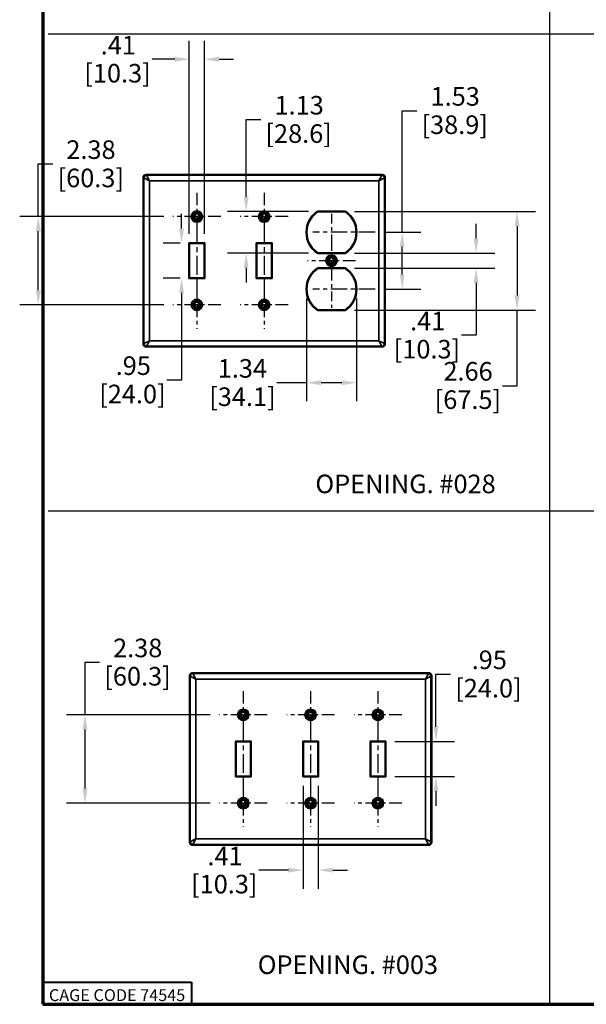
# Model space of a CAD drawing. Units: inches. Extents: x 1 to 133, y 1 to 43.
# Drawn here: x 1 to 16, y 1 to 28 of the extents above; entities that cross this region are included whole.
import ezdxf

# ---------------------------------------------------------------- set-up
doc = ezdxf.new("R2010")
doc.units = ezdxf.units.IN
doc.header["$LTSCALE"] = 4
doc.header["$MEASUREMENT"] = 0
doc.linetypes.add('CHAIN', pattern=[0.7087, 0.4724, -0.0591, 0.1181, -0.0591])
for name, color, linetype, lineweight in [('Border (ANSI)', 7, 'Continuous', 70), ('Center Mark (ANSI)', 7, 'Continuous', 25), ('Centerline (ANSI)', 7, 'Continuous', 25), ('Dimension (ANSI)', 7, 'Continuous', 25), ('Sketch Geometry (ANSI)', 7, 'Continuous', 25), ('Symbol (ANSI)', 7, 'Continuous', 25), ('Title (ANSI)', 7, 'Continuous', 50), ('Visible (ANSI)', 7, 'Continuous', 50), ('Visible Narrow (ANSI)', 7, 'Continuous', 35)]:
    doc.layers.add(name, color=color, linetype=linetype, lineweight=lineweight)
doc.styles.add('Border', font='tahoma.ttf')
doc.styles.add('Note Text (ANSI)', font='calibril.ttf')
doc.styles.get("Standard").update_dxf_attribs({"font": 'calibril.ttf'})
doc.styles.add('Text Style30', font='tahoma.ttf')
doc.styles.add('Text Style370', font='tahoma.ttf')
doc.styles.add('Text Style39', font='tahoma.ttf')
doc.styles.add('Text Style636', font='calibril.ttf')
doc.dimstyles.new('Default (ANSI)', dxfattribs={"dimscale": 4, "dimtxt": 0.125, "dimasz": 0.098425, "dimexe": 0.125, "dimexo": 0.0625, "dimgap": 0.031496, "dimtad": 0, "dimtih": 1, "dimtoh": 1, "dimrnd": 1e-08, "dimzin": 4, "dimdsep": 46, "dimtxsty": 'Standard', "dimcen": 0.09, "dimdle": 0.393701, "dimclrd": 256, "dimclre": 256, "dimclrt": 256, "dimadec": 0, "dimazin": 1, "dimtfac": 1, "dimtdec": 3, "dimtofl": 0, "dimtmove": 0, "dimatfit": 3, "dimfxl": 1, "dimtolj": 1, "dimtzin": 4, "dimlwd": -1, "dimlwe": -1, "dimarcsym": 0})

# ---------------------------------------------------------------- blocks, each defined once
blk = doc.blocks.new('Borders Customer Border')
at = {"layer": 'Border (ANSI)'}
for p, q in [((0.3225, 10.6775), (0.3225, 0.3225)), ((0.3225, 0.3225), (16.6775, 0.3225))]:
    blk.add_line(p, q, dxfattribs=at)
at = {"layer": 'Border (ANSI)', "lineweight": 40}
for p, q in [((0.3225, 0.4725), (1.3225, 0.4725)), ((1.3225, 0.4725), (1.3225, 0.3225))]:
    blk.add_line(p, q, dxfattribs=at)
at = {"layer": 'Border (ANSI)', "insert": (0.8225, 0.3842), "char_height": 0.08, "width": 0.978943, "attachment_point": 5, "line_spacing_factor": 0.4572, "style": 'Border'}
blk.add_mtext('\\fTahoma|b0|i0;\\H0.0800;CAGE CODE 74545', dxfattribs=at)
at = {"layer": 'Border (ANSI)'}
for tag, p, height, style in [('PART_NUMBER_001', (6.7342, 10.4025), 0.2, 'Text Style370'), ('REVISION_NUMBER_001', (8.2036, 10.4125), 0.18, 'Text Style30')]:
    blk.add_attdef(tag, p, '', height=height, dxfattribs=dict(at, style=style))
for tag, p, height, style in [('CAT._NOS._001', (16.3052, 9.5974), 0.125, 'Text Style39'), ('PART_NUMBER_001', (16.3525, 2.5583), 0.2, 'Text Style370'), ('REVISION_NUMBER_001', (16.3625, 0.6139), 0.18, 'Text Style30')]:
    blk.add_attdef(tag, p, '', height=height, rotation=270, dxfattribs=dict(at, style=style))
at = {"layer": 'Title (ANSI)', "style": 'Text Style636'}
for tag, p in [('Initial_View_Scale_001', (15.6331, 0.6517)), ('CREATION_DATE_001', (15.1337, 0.4017))]:
    blk.add_attdef(tag, p, '', height=0.1, dxfattribs=at)
blk = doc.blocks.new('*D16')
at = {"layer": 'Defpoints', "color": 0, "transparency": 16777216}
for p in [(6.044, 9.082), (2.427, 6.707), (6.044, 6.707)]:
    blk.add_point(p, dxfattribs=at)
at = {"layer": 'Dimension (ANSI)', "transparency": 16777216}
for p, q in [((2.427, 9.082), (2.427, 10.498)), ((2.427, 10.498), (2.821, 10.498)), ((5.794, 9.082), (1.927, 9.082)), ((2.427, 7.101), (2.427, 8.688)), ((5.794, 6.707), (1.927, 6.707))]:
    blk.add_line(p, q, dxfattribs=at)
for points in [[(2.362, 8.688), (2.493, 8.688), (2.427, 9.082)], [(2.362, 7.101), (2.493, 7.101), (2.427, 6.707)]]:
    blk.add_solid(points, dxfattribs=at)
at = {"layer": 'Dimension (ANSI)', "transparency": 16777216, "char_height": 0.5, "attachment_point": 1}
for s, insert in [('\\A1; 2.38', (3.03, 11.135)), ('\\A1;[60.3]', (2.947, 10.372))]:
    blk.add_mtext(s, dxfattribs=dict(at, insert=insert))
blk = doc.blocks.new('*D17')
at = {"layer": 'Defpoints', "color": 0, "transparency": 16777216}
for p in [(10.513, 8.367), (10.513, 7.422), (11.871, 7.422)]:
    blk.add_point(p, dxfattribs=at)
at = {"layer": 'Dimension (ANSI)', "transparency": 16777216}
for p, q in [((11.871, 8.761), (11.871, 10.177)), ((11.871, 10.177), (12.265, 10.177)), ((10.763, 8.367), (12.371, 8.367)), ((10.763, 7.422), (12.371, 7.422)), ((11.871, 7.028), (11.871, 6.635))]:
    blk.add_line(p, q, dxfattribs=at)
for points in [[(11.806, 8.761), (11.937, 8.761), (11.871, 8.367)], [(11.806, 7.028), (11.937, 7.028), (11.871, 7.422)]]:
    blk.add_solid(points, dxfattribs=at)
at = {"layer": 'Dimension (ANSI)', "transparency": 16777216, "char_height": 0.5, "attachment_point": 1}
for s, insert in [('\\A1; .95', (12.681, 10.814)), ('\\A1;[24.0]', (12.391, 10.051))]:
    blk.add_mtext(s, dxfattribs=dict(at, insert=insert))
blk = doc.blocks.new('*D18')
at = {"layer": 'Defpoints', "color": 0, "transparency": 16777216}
for p in [(8.295, 7.422), (8.701, 7.422), (8.701, 4.902)]:
    blk.add_point(p, dxfattribs=at)
at = {"layer": 'Dimension (ANSI)', "transparency": 16777216}
for p, q in [((8.295, 7.172), (8.295, 4.402)), ((8.701, 7.172), (8.701, 4.402)), ((7.902, 4.902), (7.105, 4.902)), ((9.095, 4.902), (9.489, 4.902))]:
    blk.add_line(p, q, dxfattribs=at)
for points in [[(7.902, 4.968), (7.902, 4.837), (8.295, 4.902)], [(9.095, 4.968), (9.095, 4.837), (8.701, 4.902)]]:
    blk.add_solid(points, dxfattribs=at)
at = {"layer": 'Dimension (ANSI)', "transparency": 16777216, "char_height": 0.5, "attachment_point": 1}
for s, insert in [('\\A1; .41', (5.569, 5.532)), ('\\A1;[10.3]', (5.282, 4.776))]:
    blk.add_mtext(s, dxfattribs=dict(at, insert=insert))
blk = doc.blocks.new('*D23')
at = {"layer": 'Defpoints', "color": 0, "transparency": 16777216}
for p in [(10.232, 22.076), (10.232, 20.545), (10.963, 20.545)]:
    blk.add_point(p, dxfattribs=at)
at = {"layer": 'Dimension (ANSI)', "transparency": 16777216}
for p, q in [((10.963, 22.076), (10.963, 25.348)), ((10.963, 25.348), (11.357, 25.348)), ((10.482, 22.076), (11.463, 22.076)), ((10.963, 20.939), (10.963, 21.682)), ((10.482, 20.545), (11.463, 20.545))]:
    blk.add_line(p, q, dxfattribs=at)
for points in [[(10.897, 21.682), (11.029, 21.682), (10.963, 22.076)], [(10.897, 20.939), (11.029, 20.939), (10.963, 20.545)]]:
    blk.add_solid(points, dxfattribs=at)
at = {"layer": 'Dimension (ANSI)', "transparency": 16777216, "char_height": 0.5, "attachment_point": 1}
for s, insert in [('\\A1; 1.53', (11.575, 25.985)), ('\\A1;[38.9]', (11.483, 25.222))]:
    blk.add_mtext(s, dxfattribs=dict(at, insert=insert))
blk = doc.blocks.new('*D24')
at = {"layer": 'Defpoints', "color": 0, "transparency": 16777216}
for p in [(9.427, 22.639), (9.427, 19.983), (14.055, 19.983)]:
    blk.add_point(p, dxfattribs=at)
at = {"layer": 'Dimension (ANSI)', "transparency": 16777216}
for p, q in [((9.677, 22.639), (14.555, 22.639)), ((14.055, 22.245), (14.055, 20.376)), ((9.677, 19.983), (14.555, 19.983)), ((14.055, 17.946), (14.055, 19.983)), ((13.661, 17.946), (14.055, 17.946))]:
    blk.add_line(p, q, dxfattribs=at)
for points in [[(13.989, 22.245), (14.121, 22.245), (14.055, 22.639)], [(13.989, 20.376), (14.121, 20.376), (14.055, 19.983)]]:
    blk.add_solid(points, dxfattribs=at)
at = {"layer": 'Dimension (ANSI)', "transparency": 16777216, "char_height": 0.5, "attachment_point": 1}
for s, insert in [('\\A1; 2.66', (11.92, 18.583)), ('\\A1;[67.5]', (11.838, 17.82))]:
    blk.add_mtext(s, dxfattribs=dict(at, insert=insert))
blk = doc.blocks.new('*D25')
at = {"layer": 'Defpoints', "color": 0, "transparency": 16777216}
for p in [(9.427, 21.514), (12.952, 21.514), (9.427, 21.108)]:
    blk.add_point(p, dxfattribs=at)
at = {"layer": 'Dimension (ANSI)', "transparency": 16777216}
for p, q in [((12.952, 21.907), (12.952, 22.301)), ((9.677, 21.514), (13.452, 21.514)), ((9.677, 21.108), (13.452, 21.108)), ((12.952, 20.714), (12.952, 19.305)), ((12.952, 19.305), (12.558, 19.305))]:
    blk.add_line(p, q, dxfattribs=at)
for points in [[(12.887, 21.907), (13.018, 21.907), (12.952, 21.514)], [(12.887, 20.714), (13.018, 20.714), (12.952, 21.108)]]:
    blk.add_solid(points, dxfattribs=at)
at = {"layer": 'Dimension (ANSI)', "transparency": 16777216, "char_height": 0.5, "attachment_point": 1}
for s, insert in [('\\A1; .41', (11.023, 19.935)), ('\\A1;[10.3]', (10.736, 19.179))]:
    blk.add_mtext(s, dxfattribs=dict(at, insert=insert))
blk = doc.blocks.new('*D26')
at = {"layer": 'Defpoints', "color": 0, "transparency": 16777216}
for p in [(8.389, 20.545), (9.732, 20.545), (9.732, 18.025)]:
    blk.add_point(p, dxfattribs=at)
at = {"layer": 'Dimension (ANSI)', "transparency": 16777216}
for p, q in [((8.389, 20.295), (8.389, 17.525)), ((9.732, 20.295), (9.732, 17.525)), ((8.389, 18.025), (7.593, 18.025)), ((9.338, 18.025), (8.783, 18.025))]:
    blk.add_line(p, q, dxfattribs=at)
for points in [[(8.783, 18.091), (8.783, 17.96), (8.389, 18.025)], [(9.338, 18.091), (9.338, 17.96), (9.732, 18.025)]]:
    blk.add_solid(points, dxfattribs=at)
at = {"layer": 'Dimension (ANSI)', "transparency": 16777216, "char_height": 0.5, "attachment_point": 1}
for s, insert in [('\\A1; 1.34', (5.847, 18.662)), ('\\A1;[34.1]', (5.77, 17.899))]:
    blk.add_mtext(s, dxfattribs=dict(at, insert=insert))
blk = doc.blocks.new('*D27')
at = {"layer": 'Defpoints', "color": 0, "transparency": 16777216}
for p in [(4.794, 22.498), (1.169, 20.123), (4.794, 20.123)]:
    blk.add_point(p, dxfattribs=at)
at = {"layer": 'Dimension (ANSI)', "transparency": 16777216}
for p, q in [((1.169, 22.498), (1.169, 23.915)), ((1.169, 23.915), (1.563, 23.915)), ((4.544, 22.498), (0.669, 22.498)), ((1.169, 20.517), (1.169, 22.104)), ((4.544, 20.123), (0.669, 20.123))]:
    blk.add_line(p, q, dxfattribs=at)
for points in [[(1.104, 22.104), (1.235, 22.104), (1.169, 22.498)], [(1.104, 20.517), (1.235, 20.517), (1.169, 20.123)]]:
    blk.add_solid(points, dxfattribs=at)
at = {"layer": 'Dimension (ANSI)', "transparency": 16777216, "char_height": 0.5, "attachment_point": 1}
for s, insert in [('\\A1; 2.38', (1.772, 24.551)), ('\\A1;[60.3]', (1.689, 23.789))]:
    blk.add_mtext(s, dxfattribs=dict(at, insert=insert))
blk = doc.blocks.new('*D28')
at = {"layer": 'Defpoints', "color": 0, "transparency": 16777216}
for p in [(5.234, 21.783), (5.027, 20.838), (5.234, 20.838)]:
    blk.add_point(p, dxfattribs=at)
at = {"layer": 'Dimension (ANSI)', "transparency": 16777216}
for p, q in [((5.027, 22.177), (5.027, 22.57)), ((4.984, 21.783), (4.527, 21.783)), ((4.984, 20.838), (4.527, 20.838)), ((5.027, 20.444), (5.027, 18.098)), ((5.027, 18.098), (4.633, 18.098))]:
    blk.add_line(p, q, dxfattribs=at)
for points in [[(4.961, 22.177), (5.092, 22.177), (5.027, 21.783)], [(4.961, 20.444), (5.092, 20.444), (5.027, 20.838)]]:
    blk.add_solid(points, dxfattribs=at)
at = {"layer": 'Dimension (ANSI)', "transparency": 16777216, "char_height": 0.5, "attachment_point": 1}
for s, insert in [('\\A1; .95', (3.1, 18.735)), ('\\A1;[24.0]', (2.81, 17.972))]:
    blk.add_mtext(s, dxfattribs=dict(at, insert=insert))
blk = doc.blocks.new('*D29')
at = {"layer": 'Defpoints', "color": 0, "transparency": 16777216}
for p in [(5.64, 26.735), (5.234, 21.783), (5.64, 21.783)]:
    blk.add_point(p, dxfattribs=at)
at = {"layer": 'Dimension (ANSI)', "transparency": 16777216}
for p, q in [((5.234, 22.033), (5.234, 27.235)), ((5.64, 22.033), (5.64, 27.235)), ((4.84, 26.735), (4.232, 26.735)), ((6.033, 26.735), (6.427, 26.735))]:
    blk.add_line(p, q, dxfattribs=at)
for points in [[(4.84, 26.801), (4.84, 26.669), (5.234, 26.735)], [(6.033, 26.801), (6.033, 26.669), (5.64, 26.735)]]:
    blk.add_solid(points, dxfattribs=at)
at = {"layer": 'Dimension (ANSI)', "transparency": 16777216, "char_height": 0.5, "attachment_point": 1}
for s, insert in [('\\A1; .41', (2.696, 27.364)), ('\\A1;[10.3]', (2.409, 26.609))]:
    blk.add_mtext(s, dxfattribs=dict(at, insert=insert))
blk = doc.blocks.new('*D30')
at = {"layer": 'Defpoints', "color": 0, "transparency": 16777216}
for p in [(8.694, 22.639), (6.763, 21.514), (8.694, 21.514)]:
    blk.add_point(p, dxfattribs=at)
at = {"layer": 'Dimension (ANSI)', "transparency": 16777216}
for p, q in [((6.763, 23.032), (6.763, 25.11)), ((6.763, 25.11), (7.157, 25.11)), ((8.444, 22.639), (6.263, 22.639)), ((8.444, 21.514), (6.263, 21.514)), ((6.763, 21.12), (6.763, 20.726))]:
    blk.add_line(p, q, dxfattribs=at)
for points in [[(6.697, 23.032), (6.829, 23.032), (6.763, 22.639)], [(6.697, 21.12), (6.829, 21.12), (6.763, 21.514)]]:
    blk.add_solid(points, dxfattribs=at)
at = {"layer": 'Dimension (ANSI)', "transparency": 16777216, "char_height": 0.5, "attachment_point": 1}
for s, insert in [('\\A1; 1.13', (7.375, 25.747)), ('\\A1;[28.6]', (7.283, 24.984))]:
    blk.add_mtext(s, dxfattribs=dict(at, insert=insert))

msp = doc.modelspace()

# ---------------------------------------------------------------- linework, layer by layer
at = {"layer": 'Center Mark (ANSI)', "linetype": 'CHAIN', "ltscale": 0.178363}
for p, q in [((5.4365, 23.1405), (5.4365, 21.8555)), ((7.2485, 23.1405), (7.2485, 21.8555)), ((6.079, 22.498), (4.794, 22.498)), ((7.891, 22.498), (6.606, 22.498)), ((9.0605, 21.953), (9.0605, 20.668)), ((9.703, 21.3105), (8.418, 21.3105)), ((5.4365, 20.7655), (5.4365, 19.4805)), ((7.2485, 20.7655), (7.2485, 19.4805)), ((6.079, 20.123), (4.794, 20.123)), ((7.891, 20.123), (6.606, 20.123)), ((6.6864, 9.7244), (6.6864, 8.4394)), ((8.4984, 9.7244), (8.4984, 8.4394)), ((10.3104, 9.7244), (10.3104, 8.4394)), ((7.3289, 9.0819), (6.0439, 9.0819)), ((9.1409, 9.0819), (7.8559, 9.0819)), ((10.9529, 9.0819), (9.6679, 9.0819)), ((6.6864, 7.3494), (6.6864, 6.0644)), ((8.4984, 7.3494), (8.4984, 6.0644)), ((10.3104, 7.3494), (10.3104, 6.0644)), ((7.3289, 6.7069), (6.0439, 6.7069)), ((9.1409, 6.7069), (7.8559, 6.7069)), ((10.9529, 6.7069), (9.6679, 6.7069))]:
    msp.add_line(p, q, dxfattribs=at)
at = {"layer": 'Center Mark (ANSI)', "linetype": 'CHAIN', "ltscale": 0.138781}
for p, q in [((9.0605, 22.576), (9.0605, 21.576)), ((9.0605, 21.045), (9.0605, 20.045))]:
    msp.add_line(p, q, dxfattribs=at)
at = {"layer": 'Center Mark (ANSI)', "linetype": 'CHAIN', "ltscale": 0.23204}
for p, q in [((10.232, 22.076), (8.5605, 22.076)), ((10.232, 20.545), (8.5605, 20.545))]:
    msp.add_line(p, q, dxfattribs=at)
at = {"layer": 'Centerline (ANSI)', "linetype": 'CHAIN', "ltscale": 0.270024}
for p, q in [((5.4365, 22.283), (5.4365, 20.338)), ((7.2485, 22.283), (7.2485, 20.338)), ((6.6864, 8.8669), (6.6864, 6.9219)), ((8.4984, 8.8669), (8.4984, 6.9219)), ((10.3104, 8.8669), (10.3104, 6.9219))]:
    msp.add_line(p, q, dxfattribs=at)
at = {"layer": 'Sketch Geometry (ANSI)'}
for p, q in [((14.9248, 42.3701), (14.9248, 1.3088)), ((1.4384, 27.4208), (31.3641, 27.4208)), ((1.4384, 14.58), (31.344, 14.58))]:
    msp.add_line(p, q, dxfattribs=at)
at = {"layer": 'Visible (ANSI)'}
for p, q in [((4.0688, 23.623), (10.4283, 23.623)), ((3.999, 23.5533), (3.999, 19.0678)), ((10.498, 23.5533), (10.498, 19.0678)), ((5.3815, 22.4332), (5.3815, 22.5628)), ((5.4915, 22.5628), (5.4915, 22.4332)), ((7.1935, 22.4332), (7.1935, 22.5628)), ((7.3035, 22.5628), (7.3035, 22.4332)), ((9.4273, 22.6385), (8.6938, 22.6385)), ((5.223, 21.7936), (5.233, 21.7836)), ((5.2335, 21.783), (5.233, 21.7836)), ((5.2335, 21.783), (5.2335, 20.838)), ((5.6395, 21.783), (5.2335, 21.783)), ((5.6395, 21.783), (5.6401, 21.7836)), ((5.6395, 20.838), (5.6395, 21.783)), ((5.6501, 21.7936), (5.6401, 21.7836)), ((7.035, 21.7936), (7.045, 21.7836)), ((7.0455, 21.783), (7.045, 21.7836)), ((7.0455, 21.783), (7.0455, 20.838)), ((7.4515, 21.783), (7.0455, 21.783)), ((7.4515, 21.783), (7.4521, 21.7836)), ((7.4515, 20.838), (7.4515, 21.783)), ((7.4621, 21.7936), (7.4521, 21.7836)), ((8.6938, 21.5135), (9.4273, 21.5135)), ((9.0055, 21.2457), (9.0055, 21.3753)), ((9.1155, 21.3753), (9.1155, 21.2457)), ((9.4273, 21.1075), (8.6938, 21.1075)), ((5.233, 20.8375), (5.223, 20.8275)), ((5.2335, 20.838), (5.233, 20.8375)), ((5.2335, 20.838), (5.6395, 20.838)), ((5.6395, 20.838), (5.6401, 20.8375)), ((5.6501, 20.8275), (5.6401, 20.8375)), ((7.045, 20.8375), (7.035, 20.8275)), ((7.0455, 20.838), (7.045, 20.8375)), ((7.0455, 20.838), (7.4515, 20.838)), ((7.4515, 20.838), (7.4521, 20.8375)), ((7.4621, 20.8275), (7.4521, 20.8375)), ((5.3815, 20.0582), (5.3815, 20.1878)), ((5.4915, 20.1878), (5.4915, 20.0582)), ((7.1935, 20.0582), (7.1935, 20.1878)), ((7.3035, 20.1878), (7.3035, 20.0582)), ((8.6938, 19.9825), (9.4273, 19.9825)), ((10.4283, 18.998), (4.0688, 18.998)), ((5.2489, 5.6517), (5.2489, 10.1372)), ((5.3187, 10.2069), (11.6782, 10.2069)), ((11.7479, 10.1372), (11.7479, 5.6517)), ((6.6314, 9.0171), (6.6314, 9.1467)), ((6.7414, 9.1467), (6.7414, 9.0171)), ((8.4434, 9.0171), (8.4434, 9.1467)), ((8.5534, 9.1467), (8.5534, 9.0171)), ((10.2554, 9.0171), (10.2554, 9.1467)), ((10.3654, 9.1467), (10.3654, 9.0171)), ((6.4729, 8.3775), (6.4829, 8.3675)), ((6.4834, 8.3669), (6.4829, 8.3675)), ((6.8894, 8.3669), (6.4834, 8.3669)), ((6.4834, 8.3669), (6.4834, 7.4219)), ((6.8894, 8.3669), (6.89, 8.3675)), ((6.8894, 7.4219), (6.8894, 8.3669)), ((6.89, 8.3675), (6.9, 8.3775)), ((8.2849, 8.3775), (8.2949, 8.3675)), ((8.2954, 8.3669), (8.2949, 8.3675)), ((8.7014, 8.3669), (8.2954, 8.3669)), ((8.2954, 8.3669), (8.2954, 7.4219)), ((8.7014, 8.3669), (8.702, 8.3675)), ((8.7014, 7.4219), (8.7014, 8.3669)), ((8.702, 8.3675), (8.712, 8.3775)), ((10.0969, 8.3775), (10.1069, 8.3675)), ((10.1074, 8.3669), (10.1069, 8.3675)), ((10.1074, 8.3669), (10.1074, 7.4219)), ((10.5134, 8.3669), (10.1074, 8.3669)), ((10.5134, 8.3669), (10.514, 8.3675)), ((10.5134, 7.4219), (10.5134, 8.3669)), ((10.524, 8.3775), (10.514, 8.3675)), ((6.4729, 7.4114), (6.4829, 7.4214)), ((6.4834, 7.4219), (6.4829, 7.4214)), ((6.4834, 7.4219), (6.8894, 7.4219)), ((6.8894, 7.4219), (6.89, 7.4214)), ((6.9, 7.4114), (6.89, 7.4214)), ((8.2849, 7.4114), (8.2949, 7.4214)), ((8.2954, 7.4219), (8.2949, 7.4214)), ((8.2954, 7.4219), (8.7014, 7.4219)), ((8.7014, 7.4219), (8.702, 7.4214)), ((8.712, 7.4114), (8.702, 7.4214)), ((10.1069, 7.4214), (10.0969, 7.4114)), ((10.1074, 7.4219), (10.1069, 7.4214)), ((10.1074, 7.4219), (10.5134, 7.4219)), ((10.5134, 7.4219), (10.514, 7.4214)), ((10.524, 7.4114), (10.514, 7.4214)), ((6.6314, 6.7717), (6.6314, 6.6421)), ((6.7414, 6.6421), (6.7414, 6.7717)), ((8.4434, 6.7717), (8.4434, 6.6421)), ((8.5534, 6.6421), (8.5534, 6.7717)), ((10.2554, 6.7717), (10.2554, 6.6421)), ((10.3654, 6.6421), (10.3654, 6.7717)), ((5.3187, 5.5819), (11.6782, 5.5819))]:
    msp.add_line(p, q, dxfattribs=at)
for centre, radius in [((5.4365, 22.498), 0.1425), ((5.4365, 22.498), 0.0952), ((5.4365, 22.498), 0.095), ((7.2485, 22.498), 0.1425), ((7.2485, 22.498), 0.0952), ((7.2485, 22.498), 0.095), ((9.0605, 21.3105), 0.1425), ((9.0605, 21.3105), 0.0952), ((9.0605, 21.3105), 0.095), ((5.4365, 20.123), 0.1425), ((5.4365, 20.123), 0.0952), ((5.4365, 20.123), 0.095), ((7.2485, 20.123), 0.1425), ((7.2485, 20.123), 0.0952), ((7.2485, 20.123), 0.095), ((6.6864, 9.0819), 0.1425), ((6.6864, 9.0819), 0.0952), ((6.6864, 9.0819), 0.095), ((8.4984, 9.0819), 0.1425), ((8.4984, 9.0819), 0.0952), ((8.4984, 9.0819), 0.095), ((10.3104, 9.0819), 0.1425), ((10.3104, 9.0819), 0.0952), ((10.3104, 9.0819), 0.095), ((6.6864, 6.7069), 0.1425), ((6.6864, 6.7069), 0.0952), ((6.6864, 6.7069), 0.095), ((8.4984, 6.7069), 0.1425), ((8.4984, 6.7069), 0.0952), ((8.4984, 6.7069), 0.095), ((10.3104, 6.7069), 0.1425), ((10.3104, 6.7069), 0.0952), ((10.3104, 6.7069), 0.095)]:
    msp.add_circle(centre, radius, dxfattribs=at)
for centre, radius, start, end in [((5.4365, 22.498), 0.085, 49.67978, 130.32022), ((7.2485, 22.498), 0.085, 49.67978, 130.32022), ((9.0605, 22.076), 0.6715, 123.10439, 236.89561), ((9.0605, 22.076), 0.6715, 303.10439, 56.89561), ((5.4365, 22.498), 0.085, 229.67978, 310.32022), ((7.2485, 22.498), 0.085, 229.67978, 310.32022), ((9.0605, 21.3105), 0.085, 49.67978, 130.32022), ((9.0605, 21.3105), 0.085, 229.67978, 310.32022), ((9.0605, 20.545), 0.6715, 123.10439, 236.89561), ((9.0605, 20.545), 0.6715, 303.10439, 56.89561), ((5.4365, 20.123), 0.085, 49.67978, 130.32022), ((7.2485, 20.123), 0.085, 49.67978, 130.32022), ((5.4365, 20.123), 0.085, 229.67978, 310.32022), ((7.2485, 20.123), 0.085, 229.67978, 310.32022), ((6.6864, 9.0819), 0.085, 49.67978, 130.32022), ((6.6864, 9.0819), 0.085, 229.67978, 310.32022), ((8.4984, 9.0819), 0.085, 49.67978, 130.32022), ((8.4984, 9.0819), 0.085, 229.67978, 310.32022), ((10.3104, 9.0819), 0.085, 49.67978, 130.32022), ((10.3104, 9.0819), 0.085, 229.67978, 310.32022), ((6.6864, 6.7069), 0.085, 49.67978, 130.32022), ((6.6864, 6.7069), 0.085, 229.67978, 310.32022), ((8.4984, 6.7069), 0.085, 49.67978, 130.32022), ((8.4984, 6.7069), 0.085, 229.67978, 310.32022), ((10.3104, 6.7069), 0.085, 49.67978, 130.32022), ((10.3104, 6.7069), 0.085, 229.67978, 310.32022)]:
    msp.add_arc(centre, radius, start, end, dxfattribs=at)
for centre, major_axis in [((4.0693, 23.5528), (-0.0499, 0.0499)), ((10.4278, 23.5528), (0.0499, 0.0499)), ((4.0693, 19.0683), (-0.0499, -0.0499)), ((10.4278, 19.0683), (0.0499, -0.0499)), ((5.3192, 10.1367), (-0.0499, 0.0499)), ((11.6777, 10.1367), (0.0499, 0.0499)), ((5.3192, 5.6522), (-0.0499, -0.0499)), ((11.6777, 5.6522), (0.0499, -0.0499))]:
    msp.add_ellipse(centre, major_axis=major_axis, ratio=0.9924325, start_param=5.5015852, end_param=7.0647854, dxfattribs=at)
for points, knots in [([(8.6936, 22.6391), (8.6936, 22.6391), (8.6936, 22.6393), (8.6933, 22.6402), (8.6931, 22.6409), (8.6925, 22.6427), (8.6922, 22.6438), (8.6915, 22.6462), (8.6911, 22.6476), (8.6907, 22.649), (8.6907, 22.649), (8.6907, 22.6491)], [-0.040460719, -0.040460719, -0.040460719, -0.040460719, -0.030906945, -0.030906945, -0.021138612, -0.021138612, -0.010940515, -0.010940515, 0, 0, 0.000235031, 0.000235031, 0.000235031, 0.000235031]), ([(9.4274, 22.6391), (9.4274, 22.6391), (9.4275, 22.6393), (9.4278, 22.6402), (9.428, 22.6409), (9.4285, 22.6427), (9.4288, 22.6438), (9.4296, 22.6462), (9.43, 22.6476), (9.4304, 22.649), (9.4304, 22.649), (9.4304, 22.6491)], [0, 0, 0, 0, 0.009537421, 0.009537421, 0.019289036, 0.019289036, 0.029469679, 0.029469679, 0.040391468, 0.040391468, 0.040626097, 0.040626097, 0.040626097, 0.040626097]), ([(8.6907, 21.503), (8.6907, 21.503), (8.6907, 21.5031), (8.6911, 21.5045), (8.6915, 21.5058), (8.6922, 21.5083), (8.6925, 21.5093), (8.6931, 21.5111), (8.6933, 21.5118), (8.6936, 21.5127), (8.6936, 21.513), (8.6936, 21.513), (8.6936, 21.513), (8.6936, 21.513)], [-0.081609427, -0.081609427, -0.081609427, -0.081609427, -0.081374379, -0.081374379, -0.070506429, -0.070506429, -0.060304395, -0.060304395, -0.050532961, -0.050532961, -0.040978144, -0.040978144, -0.040911643, -0.040911643, -0.040911643, -0.040911643]), ([(9.4274, 21.513), (9.4274, 21.513), (9.4275, 21.5127), (9.4278, 21.5118), (9.428, 21.5111), (9.4285, 21.5094), (9.4288, 21.5083), (9.4296, 21.5058), (9.43, 21.5045), (9.4304, 21.5031), (9.4304, 21.503), (9.4304, 21.503)], [-0.040460719, -0.040460719, -0.040460719, -0.040460719, -0.030906945, -0.030906945, -0.021138612, -0.021138612, -0.010940515, -0.010940515, 0, 0, 0.000235031, 0.000235031, 0.000235031, 0.000235031]), ([(8.6936, 21.1081), (8.6936, 21.1081), (8.6936, 21.1083), (8.6933, 21.1092), (8.6931, 21.1099), (8.6925, 21.1117), (8.6922, 21.1128), (8.6915, 21.1152), (8.6911, 21.1166), (8.6907, 21.118), (8.6907, 21.118), (8.6907, 21.1181)], [-0.040460719, -0.040460719, -0.040460719, -0.040460719, -0.030906945, -0.030906945, -0.021138612, -0.021138612, -0.010940515, -0.010940515, 0, 0, 0.000235031, 0.000235031, 0.000235031, 0.000235031]), ([(9.4304, 21.1181), (9.4304, 21.118), (9.4304, 21.118), (9.43, 21.1166), (9.4296, 21.1152), (9.4289, 21.1128), (9.4285, 21.1117), (9.428, 21.11), (9.4278, 21.1093), (9.4275, 21.1083), (9.4274, 21.1081), (9.4274, 21.1081), (9.4274, 21.1081), (9.4274, 21.1081)], [-0.081609427, -0.081609427, -0.081609427, -0.081609427, -0.081374379, -0.081374379, -0.070506429, -0.070506429, -0.060304395, -0.060304395, -0.050532961, -0.050532961, -0.040978144, -0.040978144, -0.040911643, -0.040911643, -0.040911643, -0.040911643]), ([(8.6936, 19.982), (8.6936, 19.982), (8.6936, 19.9817), (8.6933, 19.9808), (8.6931, 19.9801), (8.6925, 19.9784), (8.6922, 19.9773), (8.6915, 19.9748), (8.6911, 19.9735), (8.6907, 19.9721), (8.6907, 19.972), (8.6907, 19.972)], [0, 0, 0, 0, 0.009537421, 0.009537421, 0.019289036, 0.019289036, 0.029469679, 0.029469679, 0.040391468, 0.040391468, 0.040626097, 0.040626097, 0.040626097, 0.040626097]), ([(9.4274, 19.982), (9.4274, 19.982), (9.4275, 19.9817), (9.4278, 19.9808), (9.428, 19.9801), (9.4285, 19.9784), (9.4288, 19.9773), (9.4296, 19.9748), (9.43, 19.9735), (9.4304, 19.9721), (9.4304, 19.972), (9.4304, 19.972)], [-0.040460719, -0.040460719, -0.040460719, -0.040460719, -0.030906945, -0.030906945, -0.021138612, -0.021138612, -0.010940515, -0.010940515, 0, 0, 0.000235031, 0.000235031, 0.000235031, 0.000235031])]:
    msp.add_open_spline(points, degree=3, knots=knots, dxfattribs=at)
for points in [[(8.6936, 22.6391), (8.6937, 22.6388), (8.6938, 22.6385)], [(9.4274, 22.6391), (9.4274, 22.6388), (9.4273, 22.6385)], [(8.6938, 21.5135), (8.6937, 21.5133), (8.6936, 21.513)], [(9.4274, 21.513), (9.4274, 21.5133), (9.4273, 21.5135)], [(8.6936, 21.1081), (8.6937, 21.1078), (8.6938, 21.1075)], [(9.4274, 21.1081), (9.4274, 21.1078), (9.4273, 21.1075)], [(8.6938, 19.9825), (8.6937, 19.9823), (8.6936, 19.982)], [(9.4274, 19.982), (9.4274, 19.9823), (9.4273, 19.9825)]]:
    msp.add_open_spline(points, degree=2, dxfattribs=at)
at = {"layer": 'Visible Narrow (ANSI)'}
for p, q in [((4.0787, 23.6131), (4.0688, 23.623)), ((4.0787, 23.6131), (4.1584, 23.4637)), ((4.0787, 23.6131), (10.4184, 23.6131)), ((10.3387, 23.4637), (10.4184, 23.6131)), ((10.4283, 23.623), (10.4184, 23.6131)), ((3.999, 23.5533), (4.0089, 23.5434)), ((4.1584, 23.4637), (4.0089, 23.5434)), ((4.0089, 23.5434), (4.0089, 19.0777)), ((4.1584, 23.4637), (10.3387, 23.4637)), ((4.1584, 23.4637), (4.1584, 19.1574)), ((10.4881, 23.5434), (10.3387, 23.4637)), ((10.3387, 23.4637), (10.3387, 19.1574)), ((10.4881, 23.5434), (10.498, 23.5533)), ((10.4881, 23.5434), (10.4881, 19.0777)), ((9.4304, 22.6491), (8.6907, 22.6491)), ((8.6936, 22.6391), (9.4274, 22.6391)), ((5.223, 21.7936), (5.223, 20.8275)), ((5.6501, 21.7936), (5.223, 21.7936)), ((5.233, 20.8375), (5.233, 21.7836)), ((5.233, 21.7836), (5.6401, 21.7836)), ((5.6401, 21.7836), (5.6401, 20.8375)), ((5.6501, 20.8275), (5.6501, 21.7936)), ((7.035, 21.7936), (7.035, 20.8275)), ((7.4621, 21.7936), (7.035, 21.7936)), ((7.045, 20.8375), (7.045, 21.7836)), ((7.045, 21.7836), (7.4521, 21.7836)), ((7.4521, 21.7836), (7.4521, 20.8375)), ((7.4621, 20.8275), (7.4621, 21.7936)), ((8.6907, 21.503), (9.4304, 21.503)), ((9.4274, 21.513), (8.6936, 21.513)), ((9.4304, 21.1181), (8.6907, 21.1181)), ((8.6936, 21.1081), (9.4274, 21.1081)), ((5.223, 20.8275), (5.6501, 20.8275)), ((5.6401, 20.8375), (5.233, 20.8375)), ((7.035, 20.8275), (7.4621, 20.8275)), ((7.4521, 20.8375), (7.045, 20.8375)), ((8.6907, 19.972), (9.4304, 19.972)), ((9.4274, 19.982), (8.6936, 19.982)), ((4.0089, 19.0777), (4.1584, 19.1574)), ((4.1584, 19.1574), (4.0787, 19.0079)), ((10.3387, 19.1574), (4.1584, 19.1574)), ((10.3387, 19.1574), (10.4881, 19.0777)), ((10.4184, 19.0079), (10.3387, 19.1574)), ((4.0089, 19.0777), (3.999, 19.0678)), ((4.0688, 18.998), (4.0787, 19.0079)), ((10.4184, 19.0079), (4.0787, 19.0079)), ((10.4184, 19.0079), (10.4283, 18.998)), ((10.498, 19.0678), (10.4881, 19.0777)), ((5.2489, 10.1372), (5.2588, 10.1273)), ((5.4082, 10.0476), (5.2588, 10.1273)), ((5.2588, 5.6616), (5.2588, 10.1273)), ((5.3286, 10.197), (5.3187, 10.2069)), ((5.3286, 10.197), (5.4082, 10.0476)), ((5.3286, 10.197), (11.6683, 10.197)), ((11.5886, 10.0476), (11.6683, 10.197)), ((11.738, 10.1273), (11.5886, 10.0476)), ((11.6782, 10.2069), (11.6683, 10.197)), ((11.738, 10.1273), (11.7479, 10.1372)), ((11.738, 5.6616), (11.738, 10.1273)), ((5.4082, 10.0476), (11.5886, 10.0476)), ((5.4082, 5.7413), (5.4082, 10.0476)), ((11.5886, 5.7413), (11.5886, 10.0476)), ((6.4729, 8.3775), (6.4729, 7.4114)), ((6.9, 8.3775), (6.4729, 8.3775)), ((6.4829, 7.4214), (6.4829, 8.3675)), ((6.4829, 8.3675), (6.89, 8.3675)), ((6.89, 8.3675), (6.89, 7.4214)), ((6.9, 7.4114), (6.9, 8.3775)), ((8.2849, 8.3775), (8.2849, 7.4114)), ((8.712, 8.3775), (8.2849, 8.3775)), ((8.2949, 7.4214), (8.2949, 8.3675)), ((8.2949, 8.3675), (8.702, 8.3675)), ((8.702, 8.3675), (8.702, 7.4214)), ((8.712, 7.4114), (8.712, 8.3775)), ((10.0969, 8.3775), (10.0969, 7.4114)), ((10.524, 8.3775), (10.0969, 8.3775)), ((10.1069, 7.4214), (10.1069, 8.3675)), ((10.1069, 8.3675), (10.514, 8.3675)), ((10.514, 8.3675), (10.514, 7.4214)), ((10.524, 7.4114), (10.524, 8.3775)), ((6.4729, 7.4114), (6.9, 7.4114)), ((6.89, 7.4214), (6.4829, 7.4214)), ((8.2849, 7.4114), (8.712, 7.4114)), ((8.702, 7.4214), (8.2949, 7.4214)), ((10.0969, 7.4114), (10.524, 7.4114)), ((10.514, 7.4214), (10.1069, 7.4214)), ((5.2588, 5.6616), (5.2489, 5.6517)), ((5.2588, 5.6616), (5.4082, 5.7413)), ((5.3187, 5.5819), (5.3286, 5.5918)), ((5.4082, 5.7413), (5.3286, 5.5918)), ((5.3286, 5.5918), (11.6683, 5.5918)), ((5.4082, 5.7413), (11.5886, 5.7413)), ((11.6683, 5.5918), (11.5886, 5.7413)), ((11.5886, 5.7413), (11.738, 5.6616)), ((11.6683, 5.5918), (11.6782, 5.5819)), ((11.7479, 5.6517), (11.738, 5.6616))]:
    msp.add_line(p, q, dxfattribs=at)
for centre, radius, start, end in [((9.0605, 22.076), 0.682, 122.8407, 237.1593), ((9.0605, 22.076), 0.672, 123.0911, 236.9089), ((9.0605, 22.076), 0.672, 303.0911, 56.9089), ((9.0605, 22.076), 0.682, 302.8407, 57.1593), ((9.0605, 20.545), 0.682, 122.8407, 237.1593), ((9.0605, 20.545), 0.672, 123.0911, 236.9089), ((9.0605, 20.545), 0.672, 303.0911, 56.9089), ((9.0605, 20.545), 0.682, 302.8407, 57.1593)]:
    msp.add_arc(centre, radius, start, end, dxfattribs=at)
for centre, major_axis in [((4.0787, 23.5434), (0.0495, 0.0495)), ((10.4184, 23.5434), (0.0495, -0.0495)), ((4.0787, 19.0777), (-0.0495, 0.0495)), ((10.4184, 19.0777), (-0.0495, -0.0495)), ((5.3286, 10.1273), (0.0495, 0.0495)), ((11.6683, 10.1273), (0.0495, -0.0495)), ((5.3286, 5.6616), (-0.0495, 0.0495)), ((11.6683, 5.6616), (-0.0495, -0.0495))]:
    msp.add_ellipse(centre, major_axis=major_axis, ratio=0.9924325, start_param=0.7891963, end_param=2.3523964, dxfattribs=at)

# ---------------------------------------------------------------- block references
at = {"xscale": 4, "yscale": 4, "zscale": 4}
msp.add_blockref('Borders Customer Border', (0, 0), dxfattribs=at)

# ---------------------------------------------------------------- texts
at = {"layer": 'Symbol (ANSI)', "char_height": 0.5, "attachment_point": 2, "style": 'Note Text (ANSI)'}
for s, insert in [('\\fCalibri Light|b0|i0;OPENING. #028', (11.0534, 15.551)), ('\\fCalibri Light|b0|i0;OPENING. #003', (9.5013, 2.6057))]:
    msp.add_mtext(s, dxfattribs=dict(at, insert=insert))

# ---------------------------------------------------------------- dimensions: what is measured, and where the dimension line sits
at = {"layer": 'Dimension (ANSI)'}
for base, p1, p2, angle, text, override, picture, middle in [((5.6395, 26.735), (5.2335, 21.783), (5.6395, 21.783), 180, ' <>\\X[10.3]', {"dimgap": 0.031496, "dimtih": 0, "dimtoh": 0, "dimdec": 2, "dimpost": '\\X', "dimtol": 0, "dimlim": 0, "dimtp": 0, "dimtm": 0, "dimtdec": 3, "dimatfit": 1, "dimtvp": -0.25}, '*D29', (3.2572, 26.735)), ((10.9631, 20.545), (10.232, 22.076), (10.232, 20.545), 90, ' <>\\X[38.9]', {"dimgap": 0.031496, "dimdec": 2, "dimpost": '\\X', "dimtol": 0, "dimlim": 0, "dimtp": 0, "dimtm": 0, "dimtdec": 3, "dimatfit": 2, "dimtvp": -0.25}, '*D23', (12.3312, 25.3483)), ((6.7629443423, 21.5135292843), (8.6937856646, 22.6385292843), (8.6937856646, 21.5135292843), 90, ' <>\\X[28.6]', {"dimgap": 0.031496, "dimdec": 2, "dimpost": '\\X', "dimtol": 0, "dimlim": 0, "dimtp": 0, "dimtm": 0, "dimtdec": 3, "dimatfit": 1, "dimtvp": -0.25}, '*D30', (8.131090912, 25.1101925797)), ((1.169254124, 20.1230292843), (4.794036261, 22.4980292843), (4.794036261, 20.1230292843), 90, ' <>\\X[60.3]', {"dimgap": 0.031496, "dimdec": 2, "dimpost": '\\X', "dimtol": 0, "dimlim": 0, "dimtp": 0, "dimtm": 0, "dimtdec": 3, "dimatfit": 2, "dimtvp": -0.25}, '*D27', (2.5374006937, 23.9145383758)), ((5.0268796811, 20.8380292843), (5.233536261, 21.7830292843), (5.233536261, 20.8380292843), 90, ' <>\\X[24.0]', {"dimgap": 0.031496, "dimdec": 2, "dimpost": '\\X', "dimtol": 0, "dimlim": 0, "dimtp": 0, "dimtm": 0, "dimtdec": 3, "dimatfit": 1, "dimtvp": -0.25}, '*D28', (3.6587331114, 18.0977839479)), ((14.055, 19.9825), (9.4273, 22.6385), (9.4273, 19.9825), 90, ' <>\\X[67.5]', {"dimgap": 0.031496, "dimdec": 2, "dimpost": '\\X', "dimtol": 0, "dimlim": 0, "dimtp": 0, "dimtm": 0, "dimtdec": 3, "dimtmove": 1, "dimatfit": 2, "dimtvp": -0.25}, '*D24', (13.9963, 17.9463)), ((12.9522, 21.5135), (9.4273, 21.1075), (9.4273, 21.5135), 90, ' <>\\X[10.3]', {"dimgap": 0.031496, "dimdec": 2, "dimpost": '\\X', "dimtol": 0, "dimlim": 0, "dimtp": 0, "dimtm": 0, "dimtdec": 3, "dimatfit": 1, "dimtvp": -0.25}, '*D25', (11.5841, 19.3051)), ((9.732, 18.0253), (8.389, 20.545), (9.732, 20.545), 180, ' <>\\X[34.1]', {"dimgap": 0.031496, "dimtih": 0, "dimtoh": 0, "dimdec": 2, "dimpost": '\\X', "dimtol": 0, "dimlim": 0, "dimtp": 0, "dimtm": 0, "dimtdec": 3, "dimatfit": 2, "dimtvp": -0.25}, '*D26', (6.6181, 18.0253)), ((2.4272042833, 6.7069408176), (6.043926735, 9.0819408176), (6.043926735, 6.7069408176), 90, ' <>\\X[60.3]', {"dimgap": 0.031496, "dimdec": 2, "dimpost": '\\X', "dimtol": 0, "dimlim": 0, "dimtp": 0, "dimtm": 0, "dimtdec": 3, "dimatfit": 2, "dimtvp": -0.25}, '*D16', (3.795350853, 10.498449909)), ((11.8714708276, 7.4219408176), (10.513426735, 8.3669408176), (10.513426735, 7.4219408176), 90, ' <>\\X[24.0]', {"dimgap": 0.031496, "dimdec": 2, "dimpost": '\\X', "dimtol": 0, "dimlim": 0, "dimtp": 0, "dimtm": 0, "dimtdec": 3, "dimatfit": 1, "dimtvp": -0.25}, '*D17', (13.2396173973, 10.1771506965)), ((8.7014, 4.9023), (8.2954, 7.4219), (8.7014, 7.4219), 180, ' <>\\X[10.3]', {"dimgap": 0.031496, "dimtih": 0, "dimtoh": 0, "dimdec": 2, "dimpost": '\\X', "dimtol": 0, "dimlim": 0, "dimtp": 0, "dimtm": 0, "dimtdec": 3, "dimatfit": 1, "dimtvp": -0.25}, '*D18', (6.1308, 4.9023))]:
    dim = msp.add_linear_dim(base=base, p1=p1, p2=p2, angle=angle, text=text, dimstyle='Default (ANSI)', override=override, dxfattribs=at)
    dim.commit()
    dim.dimension.update_dxf_attribs({"geometry": picture, "text_midpoint": middle, "dimtype": 160})

doc.saveas('drawing.dxf')
